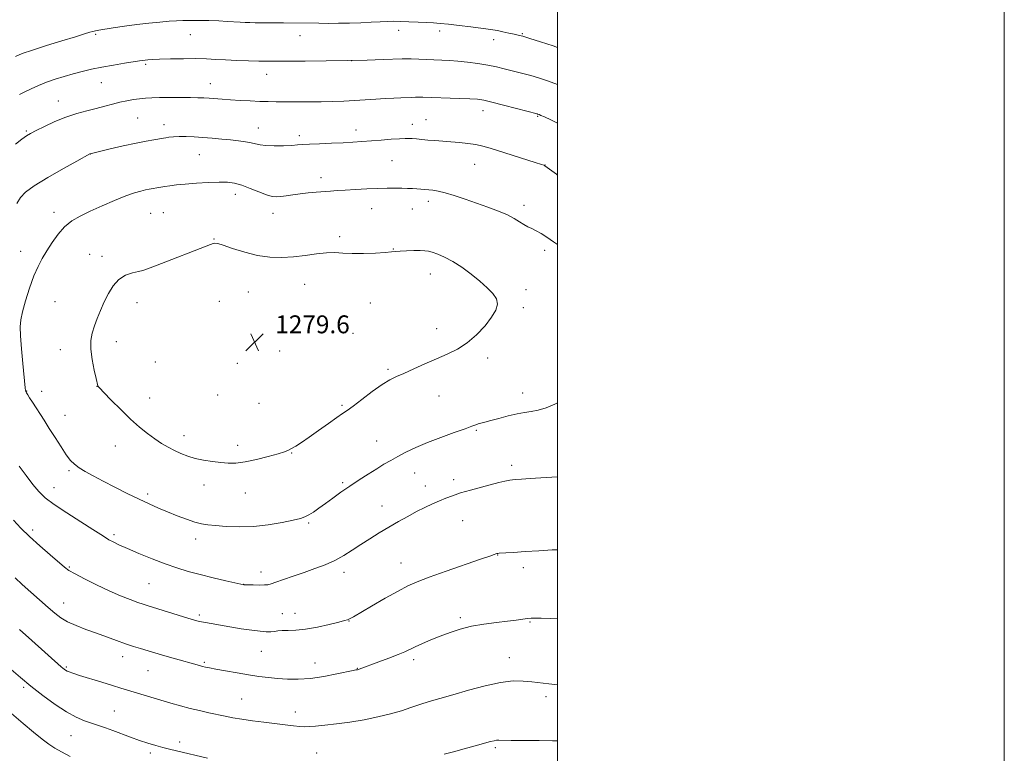
# Model space of a CAD drawing. Extents: x 2177300 to 2180200, y 352300 to 355200.
# Drawn here: x 2179759 to 2180200, y 354539 to 354867 of the extents above; entities that cross this region are included whole.
import ezdxf

# ---------------------------------------------------------------- set-up
doc = ezdxf.new("R2010")
doc.units = 0
doc.header["$MEASUREMENT"] = 0
for name, color, linetype, lineweight in [('32000', 7, 'Continuous', 0), ('DTM SPOT ELEVATION', 2, 'Continuous', 13), ('INDEX CONTOUR', 41, 'Continuous', 13), ('INTERMEDIATE CONTOUR', 44, 'Continuous', 0), ('SPOT ELEVATION', 7, 'Continuous', 0)]:
    doc.layers.add(name, color=color, linetype=linetype, lineweight=lineweight)
doc.styles.add('Style-ITALICS', font='ITALICS.shx')

# ---------------------------------------------------------------- blocks, each defined once
blk = doc.blocks.new('SPOT')
at = {"layer": 'SPOT ELEVATION'}
for p, q in [((-3.91, -3.91), (3.82, 3.81)), ((-1.65, 3.77), (1.72, -3.93))]:
    blk.add_line(p, q, dxfattribs=at)

msp = doc.modelspace()

# ---------------------------------------------------------------- linework, layer by layer
at = {"layer": '32000', "flags": 128}
for points in [[(2177300, 352300), (2180200, 352300), (2180200, 355200), (2177300, 355200), (2177300, 352300)], [(2177500, 352500), (2180000, 352500), (2180000, 355000), (2177500, 355000), (2177500, 352500)]]:
    msp.add_lwpolyline(points, dxfattribs=at)
at = {"layer": 'DTM SPOT ELEVATION'}
for p in [(2179793.24, 354860.71, 1268.2), (2179835.64, 354860.52, 1268.84), (2179884.78, 354860.14, 1268.67), (2179928.91, 354862.5, 1268.53), (2179947.2, 354862.17, 1268.46), (2179984.22, 354861.06, 1267.87), (2179971.45, 354858.33, 1268.55), (2179815.61, 354847.27, 1270.24), (2179907.86, 354848.85, 1270), (2179869.75, 354842.78, 1270.68), (2179795.75, 354839.05, 1270.86), (2179844.58, 354838.66, 1271.26), (2179776.51, 354830.87, 1271.26), (2179966.6, 354826.51, 1272.62), (2179812, 354823.27, 1273), (2179823.8, 354820.32, 1273.45), (2179934.96, 354820.4, 1273.39), (2179941.15, 354822.44, 1273.19), (2179991.08, 354823.98, 1272.13), (2179762.19, 354817.38, 1271.83), (2179866.12, 354818.85, 1273.27), (2179909.73, 354817.94, 1273.45), (2179884.49, 354815.28, 1273.63), (2179790.89, 354807.12, 1274.02), (2179839.73, 354806.78, 1274.9), (2179925.9, 354804.1, 1274.99), (2179962.94, 354802.56, 1274.84), (2179994.36, 354802.23, 1273.98), (2179894.07, 354796.55, 1275.49), (2179855.83, 354789.13, 1276.54), (2179942.22, 354786.01, 1276.45), (2179774.65, 354781.06, 1275.49), (2179817.82, 354780.58, 1277), (2179823.55, 354780.9, 1277.07), (2179872.7, 354780.6, 1276.63), (2179916.87, 354782.68, 1276.75), (2179935.06, 354782.55, 1276.77), (2179984.97, 354784.14, 1275.56), (2179846.27, 354769.12, 1277.92), (2179902.52, 354770.12, 1277.66), (2179759.72, 354763.52, 1275.22), (2179926.52, 354764.57, 1277.94), (2179994.3, 354763.99, 1276.37), (2179790.56, 354762.17, 1277.36), (2179796.14, 354761.37, 1277.6), (2179943.07, 354753.48, 1278.7), (2179861.6, 354745.42, 1279.04), (2179886.87, 354748.79, 1278.8), (2179985.85, 354746.38, 1277.4), (2179775.13, 354741.03, 1277.19), (2179811.75, 354740.56, 1278.55), (2179848.6, 354741.24, 1279.13), (2179916.18, 354740.42, 1278.93), (2179984.63, 354738.37, 1277.77), (2179945.95, 354728.99, 1278.49), (2179802.48, 354723.06, 1278.48), (2179908.42, 354726.87, 1278.96), (2179777.48, 354719.47, 1277.52), (2179875.62, 354718.99, 1279.61), (2179819.93, 354714.01, 1279.03), (2179968.67, 354715.76, 1277.68), (2179856.75, 354713.4, 1279.55), (2179924.06, 354710.76, 1278.2), (2179762.34, 354700.97, 1276.04), (2179769.03, 354700.96, 1276.55), (2179793.8, 354703.06, 1277.98), (2179817.49, 354697.98, 1278.82), (2179847.88, 354699.18, 1279.41), (2179947, 354698.8, 1277.35), (2179984.44, 354700.09, 1276.58), (2179866.4, 354695.56, 1279.22), (2179903.52, 354694.67, 1278.21), (2179779.6, 354690.08, 1276.81), (2179963.71, 354683.39, 1275.83), (2179832.8, 354680.98, 1278.59), (2179802, 354676.38, 1277.17), (2179856.84, 354676.79, 1278.52), (2179919.11, 354678.62, 1276.88), (2179881.06, 354673.27, 1277.92), (2179979.43, 354667.81, 1274.39), (2179781.4, 354665.33, 1275.78), (2179936.06, 354664.33, 1275.13), (2179953.53, 354661.33, 1274.41), (2179774.67, 354657.77, 1274.76), (2179841.72, 354659.02, 1277.36), (2179903.82, 354660.05, 1276.24), (2179940.79, 354658.56, 1274.57), (2179816.53, 354654.93, 1276.34), (2179860.28, 354655.32, 1277.21), (2179921.44, 354649.51, 1274.7), (2179888.67, 354641.88, 1275.8), (2179957.52, 354643.01, 1273.2), (2179765.05, 354638.87, 1272.4), (2179801.45, 354636.66, 1274.31), (2179837.99, 354634.75, 1275.47), (2179973.2, 354627.61, 1271.95), (2179781.47, 354622.25, 1272.16), (2179929.9, 354624.03, 1272.79), (2179984.66, 354621.97, 1271.47), (2179867.29, 354619.98, 1274.54), (2179904.49, 354619.9, 1273.5), (2179817.12, 354614.77, 1273), (2179859.57, 354614.46, 1274.02), (2179779.01, 354606.08, 1270.76), (2179839.6, 354600.71, 1272.29), (2179876.85, 354601.29, 1272.82), (2179882.46, 354601.56, 1272.69), (2179956.47, 354599.56, 1270.3), (2179906.71, 354598.09, 1271.95), (2179987.74, 354597.66, 1269.89), (2179805.32, 354582.08, 1269.4), (2179867.4, 354584.48, 1271.14), (2179780.09, 354577.55, 1268.19), (2179841.89, 354579.62, 1270.21), (2179891.41, 354579.33, 1270.77), (2179935.62, 354580.74, 1269.61), (2179978.41, 354581.72, 1268.71), (2179816.63, 354575.85, 1269.12), (2179910.36, 354576.93, 1270.06), (2179760.98, 354568.33, 1265.7), (2179994.88, 354564.15, 1267.56), (2179858.62, 354563.17, 1268.91), (2179801.57, 354557.73, 1266.91), (2179882.58, 354557.4, 1268.62), (2179782.23, 354546.78, 1265.12), (2179830.92, 354543.84, 1266.42), (2179817.8, 354538.92, 1265.64), (2179892.12, 354538.95, 1266.94), (2179972.14, 354541.33, 1265.74)]:
    msp.add_point(p, dxfattribs=at)
at = {"layer": 'INDEX CONTOUR'}
for points in [[(2180000, 354838.236, 1270), (2179995.48, 354839.9, 1270), (2179991.514, 354841.227, 1270), (2179988.109, 354842.246, 1270), (2179985.027, 354843.075, 1270), (2179982.097, 354843.808, 1270), (2179979.162, 354844.53, 1270), (2179976.069, 354845.306, 1270), (2179972.66, 354846.109, 1270), (2179968.778, 354846.893, 1270), (2179964.367, 354847.612, 1270), (2179959.766, 354848.222, 1270), (2179955.413, 354848.684, 1270), (2179951.616, 354848.974, 1270), (2179948.156, 354849.153, 1270), (2179944.679, 354849.296, 1270), (2179934.509, 354849.742, 1270), (2179932.48, 354849.791, 1270), (2179930.453, 354849.753, 1270), (2179922.021, 354849.425, 1270), (2179914.857, 354849.186, 1270), (2179906.169, 354848.97, 1270), (2179896.514, 354848.821, 1270), (2179887.085, 354848.732, 1270), (2179879.236, 354848.684, 1270), (2179873.861, 354848.661, 1270), (2179870.014, 354848.675, 1270), (2179866.286, 354848.741, 1270), (2179861.628, 354848.87, 1270), (2179856.412, 354849.053, 1270), (2179851.368, 354849.273, 1270), (2179846.987, 354849.509, 1270), (2179842.806, 354849.711, 1270), (2179838.127, 354849.825, 1270), (2179832.537, 354849.812, 1270), (2179826.78, 354849.708, 1270), (2179821.886, 354849.568, 1270), (2179818.621, 354849.437, 1270), (2179816.678, 354849.316, 1270), (2179815.484, 354849.201, 1270), (2179814.453, 354849.07, 1270), (2179812.955, 354848.848, 1270), (2179806.225, 354847.797, 1270), (2179801.175, 354846.966, 1270), (2179796.022, 354846.037, 1270), (2179791.406, 354845.077, 1270), (2179787.234, 354844.079, 1270), (2179783.224, 354843.012, 1270), (2179779.166, 354841.855, 1270), (2179775.127, 354840.597, 1270), (2179771.242, 354839.243, 1270), (2179767.634, 354837.804, 1270), (2179764.387, 354836.36, 1270), (2179761.568, 354835.006, 1270), (2179759.203, 354833.795, 1270)], [(2179757.291, 354617.332, 1270), (2179760.432, 354614.431, 1270), (2179764.243, 354611.01, 1270), (2179771.983, 354604.181, 1270), (2179774.982, 354601.576, 1270), (2179777.693, 354599.5, 1270), (2179780.727, 354597.711, 1270), (2179784.533, 354596.004, 1270), (2179788.93, 354594.321, 1270), (2179793.578, 354592.641, 1270), (2179802.554, 354589.354, 1270), (2179806.6, 354587.91, 1270), (2179810.215, 354586.697, 1270), (2179813.407, 354585.687, 1270), (2179818.72, 354584.069, 1270), (2179821.281, 354583.304, 1270), (2179824.298, 354582.429, 1270), (2179828.001, 354581.386, 1270), (2179839.756, 354578.101, 1270), (2179841.124, 354577.734, 1270), (2179842.431, 354577.425, 1270), (2179844.224, 354577.058, 1270), (2179847.094, 354576.512, 1270), (2179851.397, 354575.716, 1270), (2179856.554, 354574.795, 1270), (2179861.751, 354573.923, 1270), (2179866.369, 354573.237, 1270), (2179870.569, 354572.724, 1270), (2179874.705, 354572.33, 1270), (2179879.1, 354572.041, 1270), (2179883.948, 354571.997, 1270), (2179889.41, 354572.375, 1270), (2179895.454, 354573.261, 1270), (2179901.278, 354574.379, 1270), (2179908.566, 354575.926, 1270), (2179909.756, 354576.156, 1270), (2179910.437, 354576.262, 1270), (2179910.751, 354576.342, 1270), (2179911.22, 354576.497, 1270), (2179920.04, 354579.731, 1270), (2179924.558, 354581.412, 1270), (2179928.642, 354583.002, 1270), (2179931.586, 354584.269, 1270), (2179936.313, 354586.534, 1270), (2179939.498, 354587.966, 1270), (2179943.33, 354589.594, 1270), (2179947.525, 354591.291, 1270), (2179951.876, 354592.94, 1270), (2179956.486, 354594.445, 1270), (2179961.532, 354595.72, 1270), (2179967.065, 354596.707, 1270), (2179972.616, 354597.454, 1270), (2179977.59, 354598.038, 1270), (2179981.519, 354598.518, 1270), (2179984.457, 354598.897, 1270), (2179986.587, 354599.161, 1270), (2179988.193, 354599.304, 1270), (2179989.972, 354599.337, 1270), (2179992.724, 354599.282, 1270), (2179996.94, 354599.165, 1270), (2180000, 354599.097, 1270)]]:
    msp.add_polyline3d(points, dxfattribs=at)
at = {"layer": 'INTERMEDIATE CONTOUR'}
for points in [[(2180000, 354854.861, 1268), (2179998.03, 354855.521, 1268), (2179992.372, 354857.357, 1268), (2179987.544, 354858.886, 1268), (2179984.425, 354859.832, 1268), (2179982.431, 354860.369, 1268), (2179980.608, 354860.785, 1268), (2179978.245, 354861.298, 1268), (2179975.584, 354861.862, 1268), (2179973.11, 354862.358, 1268), (2179971.089, 354862.717, 1268), (2179968.923, 354863.032, 1268), (2179961.224, 354864.024, 1268), (2179955.973, 354864.68, 1268), (2179951.142, 354865.245, 1268), (2179947.505, 354865.606, 1268), (2179944.55, 354865.816, 1268), (2179941.444, 354865.974, 1268), (2179937.603, 354866.154, 1268), (2179933.438, 354866.337, 1268), (2179929.612, 354866.476, 1268), (2179926.56, 354866.536, 1268), (2179923.816, 354866.504, 1268), (2179920.687, 354866.376, 1268), (2179916.659, 354866.162, 1268), (2179911.941, 354865.922, 1268), (2179906.918, 354865.731, 1268), (2179901.951, 354865.642, 1268), (2179897.29, 354865.635, 1268), (2179893.157, 354865.667, 1268), (2179877.411, 354865.845, 1268), (2179874.066, 354865.868, 1268), (2179864.607, 354865.899, 1268), (2179862.261, 354865.936, 1268), (2179860.159, 354866.008, 1268), (2179857.946, 354866.129, 1268), (2179852.138, 354866.508, 1268), (2179848.354, 354866.702, 1268), (2179843.995, 354866.853, 1268), (2179839.523, 354866.949, 1268), (2179835.507, 354866.976, 1268), (2179832.306, 354866.926, 1268), (2179829.432, 354866.786, 1268), (2179826.185, 354866.544, 1268), (2179822.033, 354866.189, 1268), (2179817.109, 354865.71, 1268), (2179811.714, 354865.093, 1268), (2179806.201, 354864.355, 1268), (2179801.136, 354863.607, 1268), (2179794.616, 354862.587, 1268), (2179793.126, 354862.32, 1268), (2179792.015, 354862.051, 1268), (2179790.622, 354861.637, 1268), (2179788.254, 354860.902, 1268), (2179784.212, 354859.661, 1268), (2179778.164, 354857.826, 1268), (2179771.246, 354855.701, 1268), (2179764.959, 354853.687, 1268), (2179760.436, 354852.089, 1268), (2179757.323, 354850.842, 1268)], [(2180000, 354820.972, 1272), (2179997.065, 354822.375, 1272), (2179994.146, 354823.746, 1272), (2179992.605, 354824.442, 1272), (2179991.86, 354824.753, 1272), (2179991.115, 354825.029, 1272), (2179990.899, 354825.094, 1272), (2179981.698, 354827.533, 1272), (2179975.834, 354829.071, 1272), (2179970.572, 354830.414, 1272), (2179966.979, 354831.234, 1272), (2179964.179, 354831.641, 1272), (2179960.808, 354831.849, 1272), (2179955.938, 354832.033, 1272), (2179939.667, 354832.567, 1272), (2179938, 354832.593, 1272), (2179936.391, 354832.57, 1272), (2179934.6, 354832.507, 1272), (2179929.842, 354832.304, 1272), (2179926.674, 354832.152, 1272), (2179922.928, 354831.938, 1272), (2179918.613, 354831.653, 1272), (2179913.925, 354831.332, 1272), (2179909.101, 354831.024, 1272), (2179904.308, 354830.771, 1272), (2179899.412, 354830.585, 1272), (2179894.204, 354830.47, 1272), (2179888.603, 354830.429, 1272), (2179883.033, 354830.438, 1272), (2179878.044, 354830.473, 1272), (2179873.991, 354830.515, 1272), (2179870.435, 354830.581, 1272), (2179866.743, 354830.696, 1272), (2179862.467, 354830.878, 1272), (2179857.917, 354831.111, 1272), (2179853.589, 354831.372, 1272), (2179849.876, 354831.636, 1272), (2179844.074, 354832.091, 1272), (2179841.654, 354832.246, 1272), (2179839.024, 354832.352, 1272), (2179835.655, 354832.421, 1272), (2179831.241, 354832.457, 1272), (2179826.376, 354832.454, 1272), (2179821.878, 354832.401, 1272), (2179818.35, 354832.285, 1272), (2179815.534, 354832.098, 1272), (2179812.956, 354831.833, 1272), (2179810.227, 354831.475, 1272), (2179807.286, 354830.991, 1272), (2179804.155, 354830.345, 1272), (2179800.842, 354829.518, 1272), (2179797.298, 354828.562, 1272), (2179793.46, 354827.545, 1272), (2179789.28, 354826.495, 1272), (2179784.775, 354825.271, 1272), (2179779.979, 354823.687, 1272), (2179775.018, 354821.661, 1272), (2179770.38, 354819.513, 1272), (2179766.648, 354817.663, 1272), (2179764.165, 354816.372, 1272), (2179762.325, 354815.258, 1272), (2179760.286, 354813.778, 1272), (2179757.41, 354811.489, 1272)], [(2180000, 354797.736, 1274), (2179999.49, 354798.096, 1274), (2179994.385, 354801.898, 1274), (2179994.181, 354802.017, 1274), (2179993.887, 354802.126, 1274), (2179992.776, 354802.491, 1274), (2179990.07, 354803.359, 1274), (2179969.907, 354809.774, 1274), (2179966.606, 354810.719, 1274), (2179963.468, 354811.395, 1274), (2179959.924, 354811.905, 1274), (2179956.076, 354812.302, 1274), (2179952.188, 354812.622, 1274), (2179945.069, 354813.156, 1274), (2179941.966, 354813.404, 1274), (2179939.23, 354813.654, 1274), (2179936.899, 354813.882, 1274), (2179935.012, 354814.054, 1274), (2179933.493, 354814.14, 1274), (2179931.806, 354814.123, 1274), (2179929.303, 354813.988, 1274), (2179925.557, 354813.733, 1274), (2179921.054, 354813.404, 1274), (2179912.413, 354812.742, 1274), (2179908.427, 354812.46, 1274), (2179903.989, 354812.207, 1274), (2179898.784, 354811.977, 1274), (2179893.488, 354811.765, 1274), (2179889.021, 354811.565, 1274), (2179885.979, 354811.374, 1274), (2179883.653, 354811.191, 1274), (2179881.015, 354811.018, 1274), (2179877.348, 354810.866, 1274), (2179873.218, 354810.8, 1274), (2179869.51, 354810.896, 1274), (2179866.852, 354811.201, 1274), (2179864.852, 354811.648, 1274), (2179862.857, 354812.141, 1274), (2179860.339, 354812.603, 1274), (2179857.249, 354813.031, 1274), (2179853.658, 354813.443, 1274), (2179849.668, 354813.846, 1274), (2179845.476, 354814.222, 1274), (2179841.31, 354814.546, 1274), (2179837.377, 354814.793, 1274), (2179833.799, 354814.938, 1274), (2179830.677, 354814.955, 1274), (2179828.095, 354814.836, 1274), (2179826.076, 354814.641, 1274), (2179824.627, 354814.445, 1274), (2179823.67, 354814.3, 1274), (2179819.234, 354813.55, 1274), (2179815.913, 354812.933, 1274), (2179811.333, 354811.998, 1274), (2179805.577, 354810.731, 1274), (2179799.684, 354809.383, 1274), (2179790.782, 354807.284, 1274), (2179790.617, 354807.204, 1274), (2179784.847, 354803.993, 1274), (2179778.891, 354800.663, 1274), (2179771.918, 354796.663, 1274), (2179765.803, 354792.932, 1274), (2179761.927, 354790.119, 1274), (2179759.68, 354787.72, 1274), (2179757.956, 354784.935, 1274)], [(2180000, 354766.647, 1276), (2179998.256, 354767.881, 1276), (2179995.178, 354769.951, 1276), (2179992.612, 354771.549, 1276), (2179990.439, 354772.77, 1276), (2179988.53, 354773.725, 1276), (2179986.754, 354774.595, 1276), (2179984.976, 354775.58, 1276), (2179983.036, 354776.83, 1276), (2179980.665, 354778.307, 1276), (2179977.568, 354779.925, 1276), (2179973.554, 354781.61, 1276), (2179968.839, 354783.345, 1276), (2179963.742, 354785.123, 1276), (2179958.594, 354786.907, 1276), (2179953.771, 354788.526, 1276), (2179949.659, 354789.774, 1276), (2179946.526, 354790.516, 1276), (2179944.165, 354790.88, 1276), (2179938.764, 354791.391, 1276), (2179936.988, 354791.542, 1276), (2179935.073, 354791.666, 1276), (2179932.909, 354791.758, 1276), (2179930.383, 354791.814, 1276), (2179927.383, 354791.828, 1276), (2179923.804, 354791.787, 1276), (2179919.545, 354791.673, 1276), (2179914.627, 354791.479, 1276), (2179909.564, 354791.235, 1276), (2179904.995, 354790.982, 1276), (2179901.359, 354790.748, 1276), (2179898.32, 354790.523, 1276), (2179892.008, 354790.011, 1276), (2179888.441, 354789.69, 1276), (2179884.878, 354789.313, 1276), (2179881.542, 354788.883, 1276), (2179878.579, 354788.459, 1276), (2179876.113, 354788.12, 1276), (2179874.154, 354787.955, 1276), (2179872.232, 354788.133, 1276), (2179869.762, 354788.835, 1276), (2179866.358, 354790.142, 1276), (2179862.454, 354791.724, 1276), (2179858.685, 354793.144, 1276), (2179855.465, 354794.061, 1276), (2179852.312, 354794.499, 1276), (2179848.529, 354794.578, 1276), (2179843.671, 354794.408, 1276), (2179838.336, 354794.083, 1276), (2179833.378, 354793.69, 1276), (2179829.465, 354793.302, 1276), (2179826.514, 354792.939, 1276), (2179824.255, 354792.607, 1276), (2179822.444, 354792.311, 1276), (2179817.199, 354791.367, 1276), (2179815.625, 354791.045, 1276), (2179813.544, 354790.56, 1276), (2179810.692, 354789.73, 1276), (2179806.788, 354788.349, 1276), (2179801.732, 354786.309, 1276), (2179796.134, 354783.896, 1276), (2179790.782, 354781.498, 1276), (2179786.29, 354779.364, 1276), (2179782.57, 354777.205, 1276), (2179779.358, 354774.593, 1276), (2179776.44, 354771.253, 1276), (2179773.793, 354767.493, 1276), (2179771.442, 354763.773, 1276), (2179769.383, 354760.367, 1276), (2179767.495, 354756.83, 1276), (2179765.628, 354752.531, 1276), (2179763.701, 354747.127, 1276), (2179761.907, 354741.403, 1276), (2179760.509, 354736.431, 1276), (2179759.705, 354732.875, 1276), (2179759.445, 354729.768, 1276), (2179759.613, 354725.74, 1276), (2179760.083, 354719.912, 1276), (2179760.683, 354713.385, 1276), (2179761.762, 354702.411, 1276), (2179761.901, 354701.234, 1276), (2179761.945, 354701.011, 1276), (2179761.995, 354700.859, 1276), (2179762.085, 354700.66, 1276), (2179762.325, 354700.235, 1276), (2179762.839, 354699.392, 1276), (2179763.722, 354697.987, 1276), (2179764.946, 354696.069, 1276), (2179770.194, 354687.941, 1276), (2179772.507, 354684.307, 1276), (2179775.113, 354680.162, 1276), (2179777.756, 354676.008, 1276), (2179780.116, 354672.466, 1276), (2179782.007, 354669.971, 1276), (2179783.753, 354668.213, 1276), (2179785.81, 354666.696, 1276), (2179788.566, 354664.998, 1276), (2179792.138, 354663, 1276), (2179796.578, 354660.654, 1276), (2179801.828, 354657.973, 1276), (2179807.398, 354655.197, 1276), (2179812.689, 354652.628, 1276), (2179817.272, 354650.481, 1276), (2179821.389, 354648.648, 1276), (2179825.451, 354646.933, 1276), (2179829.73, 354645.212, 1276), (2179833.936, 354643.625, 1276), (2179837.64, 354642.38, 1276), (2179840.617, 354641.613, 1276), (2179843.452, 354641.168, 1276), (2179846.935, 354640.82, 1276), (2179851.659, 354640.426, 1276), (2179857.435, 354640.173, 1276), (2179863.875, 354640.337, 1276), (2179870.532, 354641.083, 1276), (2179876.714, 354642.161, 1276), (2179881.664, 354643.215, 1276), (2179884.89, 354643.995, 1276), (2179886.951, 354644.678, 1276), (2179888.668, 354645.548, 1276), (2179890.72, 354646.835, 1276), (2179893.216, 354648.546, 1276), (2179896.124, 354650.634, 1276), (2179899.41, 354653.043, 1276), (2179903.039, 354655.679, 1276), (2179906.978, 354658.44, 1276), (2179911.147, 354661.212, 1276), (2179915.279, 354663.857, 1276), (2179919.067, 354666.22, 1276), (2179922.318, 354668.21, 1276), (2179925.323, 354669.979, 1276), (2179928.489, 354671.741, 1276), (2179932.179, 354673.665, 1276), (2179936.575, 354675.758, 1276), (2179941.811, 354677.984, 1276), (2179947.827, 354680.269, 1276), (2179953.784, 354682.396, 1276), (2179958.646, 354684.11, 1276), (2179961.681, 354685.23, 1276), (2179963.367, 354685.889, 1276), (2179964.486, 354686.291, 1276), (2179965.739, 354686.635, 1276), (2179967.523, 354687.078, 1276), (2179970.152, 354687.768, 1276), (2179973.782, 354688.78, 1276), (2179977.918, 354689.897, 1276), (2179981.904, 354690.834, 1276), (2179985.268, 354691.402, 1276), (2179988.275, 354691.829, 1276), (2179991.373, 354692.445, 1276), (2179994.906, 354693.522, 1276), (2179998.8, 354695.08, 1276), (2180000, 354695.669, 1276)], [(2179901.241, 354689.205, 1278), (2179903.769, 354690.916, 1278), (2179905.822, 354692.307, 1278), (2179908.465, 354694.236, 1278), (2179912.424, 354697.271, 1278), (2179917.074, 354700.806, 1278), (2179921.447, 354703.94, 1278), (2179924.874, 354706.035, 1278), (2179927.873, 354707.485, 1278), (2179931.257, 354708.948, 1278), (2179935.616, 354710.913, 1278), (2179940.64, 354713.209, 1278), (2179945.793, 354715.498, 1278), (2179950.649, 354717.577, 1278), (2179955.205, 354719.775, 1278), (2179959.575, 354722.556, 1278), (2179963.787, 354726.2, 1278), (2179967.558, 354730.258, 1278), (2179970.523, 354734.098, 1278), (2179972.384, 354737.245, 1278), (2179973.084, 354739.855, 1278), (2179972.631, 354742.243, 1278), (2179971.059, 354744.683, 1278), (2179968.521, 354747.299, 1278), (2179965.197, 354750.175, 1278), (2179961.297, 354753.318, 1278), (2179957.144, 354756.417, 1278), (2179953.092, 354759.086, 1278), (2179949.455, 354761.028, 1278), (2179946.376, 354762.318, 1278), (2179943.966, 354763.123, 1278), (2179942.209, 354763.595, 1278), (2179940.609, 354763.828, 1278), (2179938.549, 354763.898, 1278), (2179935.637, 354763.875, 1278), (2179932.393, 354763.787, 1278), (2179929.561, 354763.651, 1278), (2179927.586, 354763.483, 1278), (2179925.724, 354763.285, 1278), (2179922.929, 354763.048, 1278), (2179918.513, 354762.792, 1278), (2179913.202, 354762.604, 1278), (2179908.076, 354762.59, 1278), (2179903.916, 354762.794, 1278), (2179900.308, 354763.006, 1278), (2179896.539, 354762.953, 1278), (2179892.067, 354762.46, 1278), (2179887.046, 354761.732, 1278), (2179881.804, 354761.07, 1278), (2179876.584, 354760.75, 1278), (2179871.295, 354760.927, 1278), (2179865.762, 354761.725, 1278), (2179859.974, 354763.167, 1278), (2179854.575, 354764.849, 1278), (2179850.379, 354766.264, 1278), (2179847.921, 354767.022, 1278), (2179846.672, 354767.203, 1278), (2179845.824, 354767.005, 1278), (2179844.603, 354766.551, 1278), (2179820.055, 354757.076, 1278), (2179816.498, 354755.731, 1278), (2179814.35, 354755.013, 1278), (2179812.411, 354754.534, 1278), (2179809.764, 354753.916, 1278), (2179806.655, 354752.838, 1278), (2179803.616, 354750.99, 1278), (2179801.063, 354748.181, 1278), (2179798.953, 354744.685, 1278), (2179797.13, 354740.892, 1278), (2179795.465, 354737.14, 1278), (2179793.97, 354733.544, 1278), (2179792.689, 354730.167, 1278), (2179791.683, 354726.989, 1278), (2179791.089, 354723.667, 1278), (2179791.061, 354719.778, 1278), (2179791.665, 354715.126, 1278), (2179792.6, 354710.437, 1278), (2179793.478, 354706.662, 1278), (2179794.284, 354703.312, 1278), (2179794.41, 354703.077, 1278), (2179795.1, 354702.292, 1278), (2179796.924, 354700.378, 1278), (2179800.233, 354696.996, 1278), (2179804.486, 354692.753, 1278), (2179808.922, 354688.498, 1278), (2179812.928, 354684.911, 1278), (2179816.484, 354682.002, 1278), (2179819.723, 354679.612, 1278), (2179822.764, 354677.597, 1278), (2179825.68, 354675.869, 1278), (2179828.536, 354674.352, 1278), (2179831.409, 354672.988, 1278), (2179834.45, 354671.791, 1278), (2179837.818, 354670.793, 1278), (2179841.596, 354670.015, 1278), (2179845.523, 354669.43, 1278), (2179849.255, 354669.002, 1278), (2179852.608, 354668.728, 1278), (2179856.028, 354668.757, 1278), (2179860.119, 354669.272, 1278), (2179865.207, 354670.361, 1278), (2179870.506, 354671.727, 1278), (2179874.948, 354672.977, 1278), (2179877.782, 354673.838, 1278), (2179879.511, 354674.493, 1278), (2179880.953, 354675.247, 1278), (2179882.816, 354676.376, 1278), (2179885.374, 354678.044, 1278), (2179888.789, 354680.386, 1278), (2179893.057, 354683.402, 1278), (2179897.492, 354686.564, 1278), (2179901.241, 354689.205, 1278)], [(2179759.012, 354667.355, 1274), (2179762.148, 354663.151, 1274), (2179765.193, 354659.182, 1274), (2179767.811, 354656.033, 1274), (2179770.666, 354653.273, 1274), (2179774.673, 354650.221, 1274), (2179780.352, 354646.437, 1274), (2179786.633, 354642.457, 1274), (2179792.051, 354639.057, 1274), (2179795.539, 354636.806, 1274), (2179797.607, 354635.437, 1274), (2179799.163, 354634.471, 1274), (2179801.027, 354633.481, 1274), (2179803.666, 354632.236, 1274), (2179807.462, 354630.56, 1274), (2179812.6, 354628.363, 1274), (2179818.493, 354625.934, 1274), (2179824.363, 354623.655, 1274), (2179829.646, 354621.808, 1274), (2179834.669, 354620.283, 1274), (2179839.974, 354618.869, 1274), (2179845.845, 354617.429, 1274), (2179851.513, 354616.097, 1274), (2179859.616, 354614.258, 1274), (2179859.763, 354614.249, 1274), (2179863.784, 354614.195, 1274), (2179866.432, 354614.185, 1274), (2179868.79, 354614.215, 1274), (2179870.405, 354614.336, 1274), (2179871.852, 354614.683, 1274), (2179873.961, 354615.411, 1274), (2179877.342, 354616.617, 1274), (2179881.704, 354618.161, 1274), (2179886.532, 354619.839, 1274), (2179891.374, 354621.506, 1274), (2179896.038, 354623.234, 1274), (2179900.394, 354625.148, 1274), (2179904.372, 354627.34, 1274), (2179908.15, 354629.754, 1274), (2179911.967, 354632.3, 1274), (2179916.003, 354634.897, 1274), (2179920.215, 354637.5, 1274), (2179924.503, 354640.07, 1274), (2179928.769, 354642.569, 1274), (2179932.933, 354644.92, 1274), (2179936.918, 354647.046, 1274), (2179940.651, 354648.887, 1274), (2179944.09, 354650.466, 1274), (2179947.198, 354651.831, 1274), (2179950.027, 354653.034, 1274), (2179952.99, 354654.178, 1274), (2179956.588, 354655.377, 1274), (2179961.108, 354656.7, 1274), (2179965.971, 354658.031, 1274), (2179973.766, 354660.1, 1274), (2179976.362, 354660.727, 1274), (2179978.636, 354661.141, 1274), (2179981.028, 354661.399, 1274), (2179983.925, 354661.588, 1274), (2179987.698, 354661.802, 1274), (2179992.526, 354662.107, 1274), (2180000, 354662.586, 1274)], [(2179756.537, 354643.145, 1272), (2179759.825, 354639.65, 1272), (2179763.693, 354635.847, 1272), (2179768.289, 354631.674, 1272), (2179772.942, 354627.625, 1272), (2179779.292, 354622.202, 1272), (2179781.309, 354620.715, 1272), (2179784.028, 354619.124, 1272), (2179788.304, 354616.879, 1272), (2179793.65, 354614.227, 1272), (2179799.243, 354611.609, 1272), (2179804.364, 354609.396, 1272), (2179808.71, 354607.66, 1272), (2179812.078, 354606.398, 1272), (2179814.477, 354605.55, 1272), (2179816.735, 354604.818, 1272), (2179834.485, 354599.375, 1272), (2179837.439, 354598.489, 1272), (2179839.212, 354598.002, 1272), (2179840.631, 354597.689, 1272), (2179842.433, 354597.35, 1272), (2179844.987, 354596.897, 1272), (2179853.272, 354595.473, 1272), (2179858.427, 354594.622, 1272), (2179863.183, 354593.905, 1272), (2179866.874, 354593.464, 1272), (2179869.595, 354593.279, 1272), (2179871.628, 354593.288, 1272), (2179873.269, 354593.428, 1272), (2179874.877, 354593.612, 1272), (2179876.823, 354593.747, 1272), (2179879.437, 354593.798, 1272), (2179882.877, 354593.946, 1272), (2179887.255, 354594.428, 1272), (2179892.499, 354595.384, 1272), (2179897.785, 354596.56, 1272), (2179902.1, 354597.61, 1272), (2179904.713, 354598.272, 1272), (2179906, 354598.629, 1272), (2179906.619, 354598.855, 1272), (2179907.251, 354599.171, 1272), (2179908.681, 354599.988, 1272), (2179916.808, 354604.748, 1272), (2179922.911, 354608.281, 1272), (2179928.617, 354611.5, 1272), (2179933.012, 354613.797, 1272), (2179937.142, 354615.606, 1272), (2179942.544, 354617.623, 1272), (2179950.155, 354620.315, 1272), (2179965.566, 354625.68, 1272), (2179969.766, 354627.161, 1272), (2179971.676, 354627.855, 1272), (2179972.374, 354628.122, 1272), (2179972.785, 354628.264, 1272), (2179973.223, 354628.357, 1272), (2179973.847, 354628.42, 1272), (2179976.839, 354628.587, 1272), (2179980.275, 354628.797, 1272), (2179985.484, 354629.139, 1272), (2179991.642, 354629.531, 1272), (2179997.648, 354629.867, 1272), (2180000, 354629.96, 1272)], [(2179759.17, 354594.227, 1268), (2179764.633, 354589.362, 1268), (2179777.885, 354577.518, 1268), (2179778.582, 354576.924, 1268), (2179779.156, 354576.47, 1268), (2179779.763, 354576.057, 1268), (2179780.467, 354575.673, 1268), (2179781.418, 354575.276, 1268), (2179783.102, 354574.699, 1268), (2179786.091, 354573.744, 1268), (2179795.973, 354570.652, 1268), (2179800.854, 354569.139, 1268), (2179804.49, 354568.023, 1268), (2179822.454, 354562.618, 1268), (2179826.839, 354561.321, 1268), (2179831.181, 354560.087, 1268), (2179835.505, 354558.95, 1268), (2179839.805, 354557.934, 1268), (2179843.952, 354557.027, 1268), (2179851.25, 354555.456, 1268), (2179854.718, 354554.75, 1268), (2179858.668, 354554.066, 1268), (2179863.408, 354553.389, 1268), (2179868.57, 354552.734, 1268), (2179878.09, 354551.587, 1268), (2179881.821, 354551.154, 1268), (2179884.722, 354550.865, 1268), (2179886.858, 354550.751, 1268), (2179888.899, 354550.812, 1268), (2179891.676, 354551.043, 1268), (2179895.807, 354551.442, 1268), (2179901.081, 354552.032, 1268), (2179907.08, 354552.841, 1268), (2179913.386, 354553.884, 1268), (2179919.586, 354555.112, 1268), (2179925.264, 354556.463, 1268), (2179930.133, 354557.876, 1268), (2179934.412, 354559.296, 1268), (2179938.445, 354560.667, 1268), (2179942.597, 354561.976, 1268), (2179947.317, 354563.372, 1268), (2179953.077, 354565.044, 1268), (2179960.094, 354567.07, 1268), (2179967.583, 354569.077, 1268), (2179974.506, 354570.579, 1268), (2179980.086, 354571.226, 1268), (2179984.588, 354571.205, 1268), (2179988.537, 354570.839, 1268), (2179996.163, 354569.964, 1268), (2180000, 354569.545, 1268)], [(2179755.464, 354576.374, 1266), (2179759.56, 354572.846, 1266), (2179764.308, 354568.927, 1266), (2179769.647, 354564.739, 1266), (2179775.138, 354560.708, 1266), (2179780.248, 354557.334, 1266), (2179784.575, 354554.972, 1266), (2179788.236, 354553.405, 1266), (2179791.475, 354552.27, 1266), (2179794.535, 354551.25, 1266), (2179797.64, 354550.189, 1266), (2179801.011, 354548.981, 1266), (2179808.809, 354546.044, 1266), (2179812.822, 354544.594, 1266), (2179816.62, 354543.341, 1266), (2179820.135, 354542.289, 1266), (2179823.334, 354541.411, 1266), (2179826.279, 354540.66, 1266), (2179829.401, 354539.911, 1266), (2179843.278, 354536.682, 1266)], [(2179755.6, 354556.651, 1264), (2179760.75, 354552.131, 1264), (2179765.432, 354548.296, 1264), (2179769.342, 354545.238, 1264), (2179772.347, 354542.965, 1264), (2179774.989, 354541.16, 1264), (2179777.984, 354539.427, 1264), (2179781.809, 354537.485, 1264)], [(2179949.213, 354538.397, 1266), (2179953.395, 354539.473, 1266), (2179958.275, 354540.79, 1266), (2179963.17, 354542.148, 1266), (2179969.968, 354544.067, 1266), (2179971.583, 354544.487, 1266), (2179972.638, 354544.672, 1266), (2179973.718, 354544.718, 1266), (2179979.274, 354544.626, 1266), (2179985.075, 354544.578, 1266), (2179991.789, 354544.534, 1266), (2179997.742, 354544.472, 1266), (2180000, 354544.425, 1266)]]:
    msp.add_polyline3d(points, dxfattribs=at)

# ---------------------------------------------------------------- block references
at = {"layer": 'SPOT ELEVATION'}
msp.add_blockref('SPOT', (2179864.39, 354722.88, 1279.6), dxfattribs=at)

# ---------------------------------------------------------------- texts
at = {"layer": 'SPOT ELEVATION', "style": 'Style-ITALICS'}
msp.add_text('1279.6', height=8, dxfattribs=at).set_placement((2179873.68, 354726.88, 1279.6))

doc.saveas('drawing.dxf')
